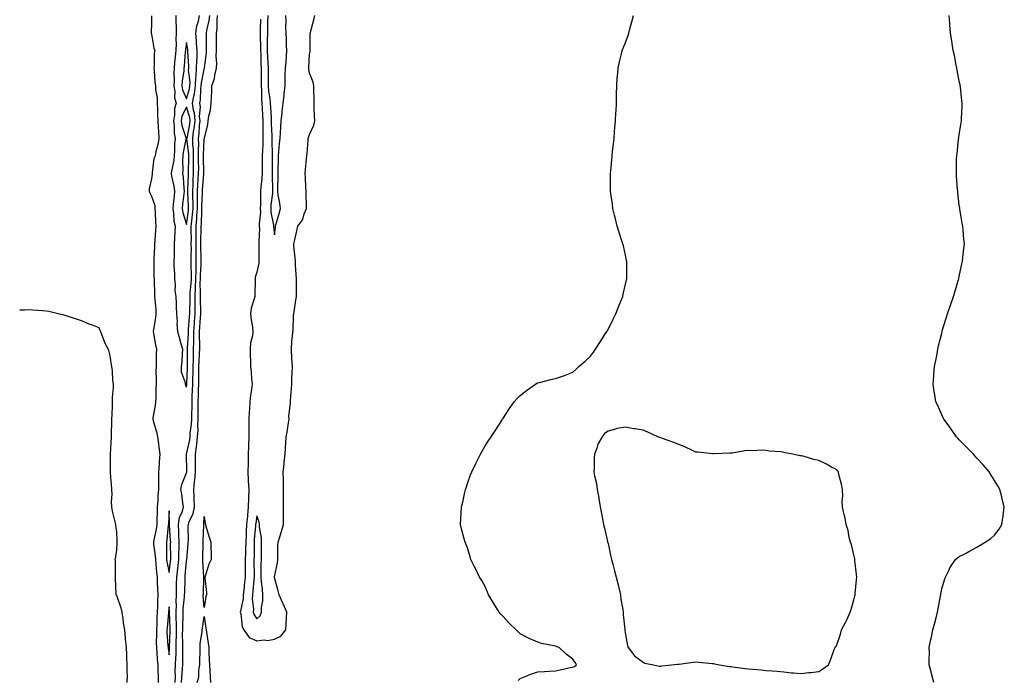
# Model space of a CAD drawing. Units: inches. Extents: x 907763 to 910403, y 7361258 to 7363898.
# Drawn here: x 907763 to 908324, y 7362884 to 7363260 of the extents above; entities that cross this region are included whole.
import ezdxf

# ---------------------------------------------------------------- set-up
doc = ezdxf.new("R2010")
doc.units = ezdxf.units.IN
doc.header["$MEASUREMENT"] = 0
doc.layers.add('Contour_90777361', color=7, linetype='Continuous', true_color=0xeae7b7)

msp = doc.modelspace()

# ---------------------------------------------------------------- linework, layer by layer
at = {"layer": 'Contour_90777361'}
for points in [[(907838.12, 7363261.85, 3396), (907838.05, 7363257.73, 3396), (907837.94, 7363252.03, 3396), (907837.94, 7363251.92, 3396), (907837.95, 7363251.82, 3396), (907838.05, 7363251.3, 3396), (907839.48, 7363243.34, 3396), (907839.89, 7363241.92, 3396), (907839.51, 7363240.46, 3396), (907839.55, 7363233.42, 3396), (907839.3, 7363231.92, 3396), (907839.49, 7363230.48, 3396), (907840.03, 7363223.9, 3396), (907840.33, 7363221.92, 3396), (907840.42, 7363219.55, 3396), (907841.28, 7363215.15, 3396), (907841.37, 7363211.92, 3396), (907841.45, 7363208.51, 3396), (907841.56, 7363205.43, 3396), (907841.65, 7363201.92, 3396), (907841.88, 7363198.09, 3396), (907842.02, 7363195.89, 3396), (907842.25, 7363191.92, 3396), (907841.71, 7363188.26, 3396), (907840.55, 7363184.42, 3396), (907840.07, 7363181.92, 3396), (907839.46, 7363180.51, 3396), (907838.46, 7363172.33, 3396), (907838.35, 7363171.92, 3396), (907838.41, 7363171.56, 3396), (907838.05, 7363168.97, 3396), (907836.81, 7363163.15, 3396), (907836.8, 7363161.92, 3396), (907837.11, 7363160.98, 3396), (907838.05, 7363158.94, 3396), (907839.89, 7363153.76, 3396), (907839.91, 7363151.92, 3396), (907840.1, 7363149.87, 3396), (907840.34, 7363144.21, 3396), (907840.57, 7363141.92, 3396), (907840.36, 7363139.61, 3396), (907839.98, 7363133.85, 3396), (907839.81, 7363131.92, 3396), (907839.73, 7363130.24, 3396), (907839.44, 7363123.31, 3396), (907839.38, 7363121.92, 3396), (907839.48, 7363120.49, 3396), (907839.44, 7363113.31, 3396), (907839.54, 7363111.92, 3396), (907839.53, 7363110.44, 3396), (907839.82, 7363103.69, 3396), (907839.8, 7363101.92, 3396), (907839.88, 7363100.09, 3396), (907840.51, 7363094.38, 3396), (907840.6, 7363091.92, 3396), (907840.28, 7363089.69, 3396), (907839.12, 7363082.99, 3396), (907838.96, 7363081.92, 3396), (907839.18, 7363080.79, 3396), (907840.36, 7363074.23, 3396), (907840.83, 7363071.92, 3396), (907840.68, 7363069.29, 3396), (907840.77, 7363064.64, 3396), (907840.64, 7363061.92, 3396), (907840.53, 7363059.45, 3396), (907840.8, 7363054.67, 3396), (907840.7, 7363051.92, 3396), (907840.61, 7363049.36, 3396), (907840.47, 7363044.33, 3396), (907840.39, 7363041.92, 3396), (907840.17, 7363039.8, 3396), (907838.9, 7363032.77, 3396), (907838.81, 7363031.92, 3396), (907839.06, 7363030.91, 3396), (907840.86, 7363024.73, 3396), (907841.49, 7363021.92, 3396), (907842, 7363017.97, 3396), (907842.22, 7363016.09, 3396), (907842.77, 7363011.92, 3396), (907842.41, 7363007.56, 3396), (907842.43, 7363006.3, 3396), (907842.13, 7363001.92, 3396), (907842.13, 7362997.84, 3396), (907842.12, 7362995.99, 3396), (907842.12, 7362991.92, 3396), (907841.66, 7362988.3, 3396), (907841.67, 7362985.54, 3396), (907841.31, 7362981.92, 3396), (907841.21, 7362978.76, 3396), (907841.18, 7362975.05, 3396), (907841.09, 7362971.92, 3396), (907840.7, 7362969.27, 3396), (907839.37, 7362963.24, 3396), (907839.15, 7362961.92, 3396), (907839.23, 7362960.74, 3396), (907840.17, 7362954.04, 3396), (907840.3, 7362951.92, 3396), (907840.6, 7362949.37, 3396), (907840.84, 7362944.71, 3396), (907841.23, 7362941.92, 3396), (907841.36, 7362938.61, 3396), (907841.53, 7362935.4, 3396), (907841.66, 7362931.92, 3396), (907841.46, 7362928.51, 3396), (907841.46, 7362925.34, 3396), (907841.29, 7362921.92, 3396), (907841.1, 7362918.87, 3396), (907841.02, 7362914.89, 3396), (907840.85, 7362911.92, 3396), (907840.91, 7362909.06, 3396), (907840.79, 7362904.66, 3396), (907840.85, 7362901.92, 3396), (907841.16, 7362898.81, 3396), (907841.36, 7362895.23, 3396), (907841.71, 7362891.92, 3396), (907841.68, 7362888.29, 3396), (907841.8, 7362885.66, 3396), (907841.77, 7362881.92, 3396)], [(907851.94, 7363261.92, 3397), (907851.95, 7363258.02, 3397), (907852.02, 7363255.89, 3397), (907852.03, 7363251.92, 3397), (907851.85, 7363248.12, 3397), (907852.04, 7363245.91, 3397), (907851.9, 7363241.92, 3397), (907851.58, 7363238.39, 3397), (907851.24, 7363235.11, 3397), (907850.95, 7363231.92, 3397), (907850.78, 7363229.19, 3397), (907851, 7363224.87, 3397), (907850.85, 7363221.92, 3397), (907851.39, 7363218.58, 3397), (907851.24, 7363215.11, 3397), (907852.09, 7363211.92, 3397), (907851.08, 7363208.89, 3397), (907851.11, 7363204.97, 3397), (907850.5, 7363201.92, 3397), (907850.94, 7363199.03, 3397), (907851.02, 7363194.89, 3397), (907851.63, 7363191.92, 3397), (907851.24, 7363188.73, 3397), (907851.2, 7363185.07, 3397), (907850.89, 7363181.92, 3397), (907850.69, 7363179.28, 3397), (907849.41, 7363173.28, 3397), (907849.28, 7363171.92, 3397), (907849.51, 7363170.46, 3397), (907850.81, 7363164.68, 3397), (907851.18, 7363161.92, 3397), (907850.88, 7363159.09, 3397), (907850.38, 7363154.26, 3397), (907850.13, 7363151.92, 3397), (907850.55, 7363149.41, 3397), (907850.87, 7363144.74, 3397), (907851.47, 7363141.92, 3397), (907851.35, 7363138.63, 3397), (907851.14, 7363135.01, 3397), (907851.01, 7363131.92, 3397), (907850.99, 7363128.98, 3397), (907850.89, 7363124.76, 3397), (907850.87, 7363121.92, 3397), (907850.86, 7363119.11, 3397), (907851.13, 7363115, 3397), (907851.12, 7363111.92, 3397), (907851.52, 7363108.45, 3397), (907851.43, 7363105.3, 3397), (907851.98, 7363101.92, 3397), (907852.14, 7363097.83, 3397), (907852.11, 7363095.98, 3397), (907852.29, 7363091.92, 3397), (907852.61, 7363087.37, 3397), (907852.48, 7363086.35, 3397), (907852.94, 7363081.92, 3397), (907854.01, 7363077.88, 3397), (907854.82, 7363075.15, 3397), (907855.72, 7363071.92, 3397), (907855.47, 7363069.34, 3397), (907855.27, 7363064.7, 3397), (907854.97, 7363061.92, 3397), (907855, 7363058.88, 3397), (907857.17, 7363052.8, 3397), (907857.19, 7363051.92, 3397), (907857.33, 7363051.19, 3397), (907858.05, 7363050.26, 3397), (907858.13, 7363051.84, 3397), (907858.13, 7363051.92, 3397), (907858.13, 7363052, 3397), (907858.59, 7363061.38, 3397), (907858.6, 7363061.92, 3397), (907858.62, 7363062.49, 3397), (907858.54, 7363071.43, 3397), (907858.56, 7363071.92, 3397), (907858.56, 7363072.43, 3397), (907859.09, 7363080.88, 3397), (907859.09, 7363081.92, 3397), (907859.17, 7363083.05, 3397), (907859.7, 7363090.27, 3397), (907859.81, 7363091.92, 3397), (907859.82, 7363093.69, 3397), (907860.04, 7363099.93, 3397), (907860.05, 7363101.92, 3397), (907860.13, 7363104, 3397), (907860.71, 7363109.26, 3397), (907860.8, 7363111.92, 3397), (907860.83, 7363114.7, 3397), (907860.71, 7363119.26, 3397), (907860.74, 7363121.92, 3397), (907860.74, 7363124.6, 3397), (907860.75, 7363129.22, 3397), (907860.74, 7363131.92, 3397), (907860.75, 7363134.61, 3397), (907860.7, 7363139.27, 3397), (907860.7, 7363141.92, 3397), (907860.96, 7363144.83, 3397), (907861.46, 7363148.51, 3397), (907861.74, 7363151.92, 3397), (907861.7, 7363155.57, 3397), (907861.55, 7363158.43, 3397), (907861.51, 7363161.92, 3397), (907861.71, 7363165.58, 3397), (907861.8, 7363168.17, 3397), (907862.01, 7363171.92, 3397), (907862.01, 7363175.88, 3397), (907862.06, 7363177.91, 3397), (907862.07, 7363181.92, 3397), (907861.95, 7363185.82, 3397), (907861.66, 7363188.31, 3397), (907861.53, 7363191.92, 3397), (907862.07, 7363195.94, 3397), (907862.39, 7363197.58, 3397), (907862.89, 7363201.92, 3397), (907862.49, 7363206.36, 3397), (907861.99, 7363207.98, 3397), (907861.44, 7363211.92, 3397), (907862.18, 7363216.05, 3397), (907862.57, 7363217.4, 3397), (907863.19, 7363221.92, 3397), (907863.35, 7363226.62, 3397), (907863.5, 7363227.37, 3397), (907863.72, 7363231.92, 3397), (907863.79, 7363236.18, 3397), (907863.97, 7363237.84, 3397), (907864.06, 7363241.92, 3397), (907863.72, 7363246.25, 3397), (907863.71, 7363247.58, 3397), (907863.32, 7363251.92, 3397), (907863.88, 7363256.09, 3397), (907864.77, 7363258.64, 3397), (907865.41, 7363261.92, 3397)], [(907851.58, 7362881.92, 3396), (907851.67, 7362885.54, 3396), (907851.58, 7362888.39, 3396), (907851.68, 7362891.92, 3396), (907851.83, 7362895.71, 3396), (907852.02, 7362897.95, 3396), (907852.17, 7362901.92, 3396), (907852.2, 7362906.07, 3396), (907852.26, 7362907.71, 3396), (907852.29, 7362911.92, 3396), (907852.29, 7362916.16, 3396), (907852.2, 7362917.77, 3396), (907852.2, 7362921.92, 3396), (907852.26, 7362926.13, 3396), (907852.14, 7362927.83, 3396), (907852.22, 7362931.92, 3396), (907852.31, 7362936.18, 3396), (907852.33, 7362937.64, 3396), (907852.42, 7362941.92, 3396), (907853.01, 7362946.88, 3396), (907853.02, 7362946.95, 3396), (907853.59, 7362951.92, 3396), (907853.66, 7362956.31, 3396), (907853.72, 7362957.59, 3396), (907853.8, 7362961.92, 3396), (907853.65, 7362966.32, 3396), (907853.65, 7362967.52, 3396), (907853.48, 7362971.92, 3396), (907854.09, 7362975.88, 3396), (907855.67, 7362979.54, 3396), (907856.26, 7362981.92, 3396), (907855.9, 7362984.07, 3396), (907855.38, 7362989.25, 3396), (907854.85, 7362991.92, 3396), (907855.32, 7362994.65, 3396), (907858.05, 7363001.43, 3396), (907858.13, 7363001.84, 3396), (907858.13, 7363001.92, 3396), (907858.13, 7363002, 3396), (907858.05, 7363011.92, 3396), (907859.81, 7363020.16, 3396), (907860.03, 7363021.92, 3396), (907860.17, 7363024.04, 3396), (907860.88, 7363029.09, 3396), (907861.04, 7363031.92, 3396), (907861.06, 7363034.93, 3396), (907861.15, 7363038.82, 3396), (907861.17, 7363041.92, 3396), (907861.26, 7363045.13, 3396), (907861.43, 7363048.54, 3396), (907861.53, 7363051.92, 3396), (907861.62, 7363055.49, 3396), (907861.75, 7363058.22, 3396), (907861.84, 7363061.92, 3396), (907861.95, 7363065.82, 3396), (907861.93, 7363068.04, 3396), (907862.05, 7363071.92, 3396), (907862.09, 7363075.96, 3396), (907862.2, 7363077.77, 3396), (907862.23, 7363081.92, 3396), (907862.55, 7363086.42, 3396), (907862.62, 7363087.35, 3396), (907862.94, 7363091.92, 3396), (907862.97, 7363096.84, 3396), (907862.97, 7363097, 3396), (907863, 7363101.92, 3396), (907863.2, 7363106.77, 3396), (907863.19, 7363107.06, 3396), (907863.36, 7363111.92, 3396), (907863.41, 7363116.56, 3396), (907863.45, 7363117.32, 3396), (907863.5, 7363121.92, 3396), (907863.5, 7363126.47, 3396), (907863.49, 7363127.36, 3396), (907863.48, 7363131.92, 3396), (907863.49, 7363136.48, 3396), (907863.5, 7363137.37, 3396), (907863.5, 7363141.92, 3396), (907863.88, 7363146.1, 3396), (907863.93, 7363147.8, 3396), (907864.27, 7363151.92, 3396), (907864.23, 7363155.74, 3396), (907864.32, 7363158.19, 3396), (907864.29, 7363161.92, 3396), (907864.48, 7363165.49, 3396), (907864.72, 7363168.59, 3396), (907864.91, 7363171.92, 3396), (907864.92, 7363175.05, 3396), (907864.84, 7363178.71, 3396), (907864.85, 7363181.92, 3396), (907864.74, 7363185.23, 3396), (907864.92, 7363188.79, 3396), (907864.8, 7363191.92, 3396), (907865.19, 7363194.78, 3396), (907865.41, 7363199.29, 3396), (907865.72, 7363201.92, 3396), (907865.48, 7363204.49, 3396), (907865.95, 7363209.82, 3396), (907865.66, 7363211.92, 3396), (907866.02, 7363213.95, 3396), (907866.15, 7363220.02, 3396), (907866.4, 7363221.92, 3396), (907866.46, 7363223.51, 3396), (907868.05, 7363231.32, 3396), (907868.23, 7363231.74, 3396), (907868.27, 7363231.92, 3396), (907868.28, 7363232.15, 3396), (907869.4, 7363240.57, 3396), (907869.44, 7363241.92, 3396), (907869.45, 7363243.32, 3396), (907869.38, 7363250.59, 3396), (907869.38, 7363251.92, 3396), (907869.58, 7363253.45, 3396), (907870.92, 7363259.06, 3396), (907871.2, 7363261.92, 3396)], [(907855.23, 7362881.92, 3395), (907855.3, 7362884.67, 3395), (907855.75, 7362889.61, 3395), (907855.81, 7362891.92, 3395), (907855.9, 7362894.07, 3395), (907855.88, 7362899.75, 3395), (907855.96, 7362901.92, 3395), (907855.97, 7362904, 3395), (907855.8, 7362909.67, 3395), (907855.81, 7362911.92, 3395), (907855.81, 7362914.16, 3395), (907856.14, 7362920.01, 3395), (907856.14, 7362921.92, 3395), (907856.17, 7362923.8, 3395), (907856.92, 7362930.79, 3395), (907856.94, 7362931.92, 3395), (907856.96, 7362933.01, 3395), (907857.16, 7362941.03, 3395), (907857.18, 7362941.92, 3395), (907857.27, 7362942.7, 3395), (907858.05, 7362951.08, 3395), (907858.2, 7362951.78, 3395), (907858.2, 7362951.92, 3395), (907858.21, 7362952.08, 3395), (907858.99, 7362960.98, 3395), (907859.03, 7362961.92, 3395), (907859.06, 7362962.93, 3395), (907859.02, 7362970.95, 3395), (907859.05, 7362971.92, 3395), (907859.5, 7362973.37, 3395), (907861.76, 7362978.22, 3395), (907862.49, 7362981.92, 3395), (907862.36, 7362986.23, 3395), (907862.27, 7362987.7, 3395), (907862.13, 7362991.92, 3395), (907862.56, 7362996.43, 3395), (907862.71, 7362997.26, 3395), (907863.07, 7363001.92, 3395), (907863.08, 7363006.89, 3395), (907863.08, 7363006.95, 3395), (907863.08, 7363011.92, 3395), (907863.71, 7363016.26, 3395), (907863.79, 7363017.66, 3395), (907864.31, 7363021.92, 3395), (907864.54, 7363025.42, 3395), (907864.49, 7363028.36, 3395), (907864.7, 7363031.92, 3395), (907864.71, 7363035.26, 3395), (907864.67, 7363038.54, 3395), (907864.69, 7363041.92, 3395), (907864.79, 7363045.18, 3395), (907864.84, 7363048.71, 3395), (907864.93, 7363051.92, 3395), (907865.01, 7363054.96, 3395), (907865, 7363058.87, 3395), (907865.07, 7363061.92, 3395), (907865.15, 7363064.81, 3395), (907865.47, 7363069.34, 3395), (907865.55, 7363071.92, 3395), (907865.57, 7363074.4, 3395), (907865.35, 7363079.22, 3395), (907865.37, 7363081.92, 3395), (907865.55, 7363084.42, 3395), (907865.92, 7363089.79, 3395), (907866.07, 7363091.92, 3395), (907866.08, 7363093.89, 3395), (907865.94, 7363099.81, 3395), (907865.95, 7363101.92, 3395), (907866.03, 7363103.94, 3395), (907865.84, 7363109.71, 3395), (907865.92, 7363111.92, 3395), (907865.95, 7363114.03, 3395), (907866.25, 7363120.12, 3395), (907866.27, 7363121.92, 3395), (907866.27, 7363123.7, 3395), (907866.23, 7363130.1, 3395), (907866.23, 7363133.74, 3395), (907866.3, 7363140.17, 3395), (907866.3, 7363141.92, 3395), (907866.44, 7363143.53, 3395), (907866.68, 7363150.55, 3395), (907866.79, 7363151.92, 3395), (907866.78, 7363153.19, 3395), (907867.07, 7363160.94, 3395), (907867.06, 7363161.92, 3395), (907867.11, 7363162.86, 3395), (907867.8, 7363171.67, 3395), (907867.81, 7363171.92, 3395), (907867.81, 7363172.16, 3395), (907867.63, 7363181.5, 3395), (907867.63, 7363181.92, 3395), (907867.62, 7363182.36, 3395), (907868.05, 7363191.43, 3395), (907868.16, 7363191.82, 3395), (907868.18, 7363191.92, 3395), (907868.2, 7363192.07, 3395), (907870.09, 7363199.88, 3395), (907870.32, 7363201.92, 3395), (907870.68, 7363204.55, 3395), (907871.71, 7363208.26, 3395), (907872.06, 7363211.92, 3395), (907872.25, 7363216.12, 3395), (907872.33, 7363217.64, 3395), (907872.51, 7363221.92, 3395), (907873.88, 7363226.08, 3395), (907874.16, 7363228.03, 3395), (907875.12, 7363231.92, 3395), (907875.22, 7363234.75, 3395), (907874.92, 7363238.8, 3395), (907875.01, 7363241.92, 3395), (907875.02, 7363244.94, 3395), (907875.1, 7363248.97, 3395), (907875.11, 7363251.92, 3395), (907875.45, 7363254.52, 3395), (907875.4, 7363259.28, 3395), (907875.67, 7363261.92, 3395)], [(907900.17, 7363259.8, 3395), (907900.01, 7363253.88, 3395), (907899.96, 7363251.92, 3395), (907899.95, 7363250.02, 3395), (907900.19, 7363244.06, 3395), (907900.18, 7363241.92, 3395), (907900.3, 7363239.67, 3395), (907900.31, 7363234.18, 3395), (907900.43, 7363231.92, 3395), (907900.43, 7363229.54, 3395), (907900.48, 7363224.35, 3395), (907900.48, 7363221.92, 3395), (907900.66, 7363219.31, 3395), (907900.68, 7363214.54, 3395), (907900.89, 7363211.92, 3395), (907901.08, 7363208.9, 3395), (907901.26, 7363205.13, 3395), (907901.46, 7363201.92, 3395), (907901.49, 7363198.48, 3395), (907901.45, 7363195.32, 3395), (907901.48, 7363191.92, 3395), (907901.44, 7363188.53, 3395), (907901.21, 7363185.08, 3395), (907901.17, 7363181.92, 3395), (907901.15, 7363178.83, 3395), (907901.07, 7363174.94, 3395), (907901.04, 7363171.92, 3395), (907900.92, 7363169.05, 3395), (907900.31, 7363164.18, 3395), (907900.19, 7363161.92, 3395), (907900.07, 7363159.9, 3395), (907900.11, 7363153.98, 3395), (907900, 7363151.92, 3395), (907900.08, 7363149.89, 3395), (907899.35, 7363143.22, 3395), (907899.42, 7363141.92, 3395), (907899.47, 7363140.51, 3395), (907899.23, 7363133.1, 3395), (907899.27, 7363131.92, 3395), (907899.21, 7363130.77, 3395), (907899.2, 7363123.07, 3395), (907899.14, 7363121.92, 3395), (907899.13, 7363120.84, 3395), (907898.05, 7363115.73, 3395), (907897.18, 7363112.79, 3395), (907897.09, 7363111.92, 3395), (907897.11, 7363110.98, 3395), (907896.84, 7363103.13, 3395), (907896.86, 7363101.92, 3395), (907896.59, 7363100.46, 3395), (907894.86, 7363095.11, 3395), (907894.44, 7363091.92, 3395), (907894.74, 7363088.61, 3395), (907895.53, 7363084.44, 3395), (907895.81, 7363081.92, 3395), (907895.48, 7363079.35, 3395), (907894.52, 7363075.45, 3395), (907894.17, 7363071.92, 3395), (907894.26, 7363068.13, 3395), (907894.43, 7363065.54, 3395), (907894.52, 7363061.92, 3395), (907894.77, 7363058.64, 3395), (907895.06, 7363054.91, 3395), (907895.29, 7363051.92, 3395), (907894.98, 7363048.85, 3395), (907894.35, 7363045.62, 3395), (907894.05, 7363041.92, 3395), (907893.87, 7363037.74, 3395), (907893.76, 7363036.21, 3395), (907893.58, 7363031.92, 3395), (907893.55, 7363027.42, 3395), (907893.52, 7363026.45, 3395), (907893.49, 7363021.92, 3395), (907893.35, 7363017.22, 3395), (907893.34, 7363016.63, 3395), (907893.19, 7363011.92, 3395), (907893.03, 7363006.94, 3395), (907893.03, 7363006.9, 3395), (907892.88, 7363001.92, 3395), (907893.16, 7362997.03, 3395), (907893.18, 7362996.8, 3395), (907893.46, 7362991.92, 3395), (907893.32, 7362987.19, 3395), (907893.31, 7362986.66, 3395), (907893.17, 7362981.92, 3395), (907892.68, 7362977.29, 3395), (907892.64, 7362976.51, 3395), (907892.21, 7362971.92, 3395), (907892, 7362967.97, 3395), (907891.97, 7362965.84, 3395), (907891.77, 7362961.92, 3395), (907891.68, 7362958.29, 3395), (907891.53, 7362955.4, 3395), (907891.43, 7362951.92, 3395), (907891.41, 7362948.56, 3395), (907891.34, 7362945.21, 3395), (907891.32, 7362941.92, 3395), (907891.04, 7362938.93, 3395), (907890.58, 7362934.46, 3395), (907890.34, 7362931.92, 3395), (907890.26, 7362929.71, 3395), (907888.67, 7362922.54, 3395), (907888.63, 7362921.92, 3395), (907888.9, 7362921.07, 3395), (907889.72, 7362913.6, 3395), (907890.73, 7362911.92, 3395), (907893.74, 7362907.61, 3395), (907898.05, 7362905.71, 3395), (907902.3, 7362906.17, 3395), (907904.09, 7362905.89, 3395), (907908.05, 7362906.69, 3395), (907911.66, 7362908.31, 3395), (907914.55, 7362911.92, 3395), (907914.71, 7362915.26, 3395), (907915.02, 7362918.89, 3395), (907915.17, 7362921.92, 3395), (907912.95, 7362926.82, 3395), (907912.82, 7362927.15, 3395), (907910.81, 7362931.92, 3395), (907910.2, 7362934.07, 3395), (907908.19, 7362941.78, 3395), (907908.15, 7362941.92, 3395), (907908.16, 7362942.03, 3395), (907909.79, 7362950.18, 3395), (907909.93, 7362951.92, 3395), (907910.05, 7362953.92, 3395), (907910, 7362959.97, 3395), (907910.13, 7362961.92, 3395), (907911.05, 7362964.92, 3395), (907912.07, 7362967.9, 3395), (907913.18, 7362971.92, 3395), (907913.18, 7362976.79, 3395), (907913.19, 7362977.06, 3395), (907913.19, 7362981.92, 3395), (907913.25, 7362986.72, 3395), (907913.24, 7362987.11, 3395), (907913.29, 7362991.92, 3395), (907913.15, 7362996.82, 3395), (907913.14, 7362997.01, 3395), (907913.02, 7363001.92, 3395), (907913.6, 7363006.37, 3395), (907913.68, 7363007.55, 3395), (907914.2, 7363011.92, 3395), (907914.41, 7363015.56, 3395), (907914.61, 7363018.48, 3395), (907914.82, 7363021.92, 3395), (907915.34, 7363024.63, 3395), (907916.01, 7363029.88, 3395), (907916.36, 7363031.92, 3395), (907916.34, 7363033.63, 3395), (907917.21, 7363041.08, 3395), (907917.2, 7363041.92, 3395), (907917.29, 7363042.68, 3395), (907917.89, 7363051.76, 3395), (907917.9, 7363051.92, 3395), (907917.91, 7363052.06, 3395), (907918.05, 7363055.33, 3395), (907918.39, 7363061.58, 3395), (907918.38, 7363061.92, 3395), (907918.37, 7363062.24, 3395), (907918.05, 7363066.56, 3395), (907917.76, 7363071.63, 3395), (907917.75, 7363071.92, 3395), (907917.78, 7363072.19, 3395), (907918.05, 7363075.96, 3395), (907918.59, 7363081.39, 3395), (907918.63, 7363081.92, 3395), (907918.68, 7363082.55, 3395), (907918.95, 7363091.02, 3395), (907919.05, 7363091.92, 3395), (907919.23, 7363093.1, 3395), (907920.2, 7363099.77, 3395), (907920.54, 7363101.92, 3395), (907920.6, 7363104.47, 3395), (907920.6, 7363109.37, 3395), (907920.68, 7363111.92, 3395), (907920.53, 7363114.4, 3395), (907920.11, 7363119.87, 3395), (907919.97, 7363121.92, 3395), (907919.94, 7363123.81, 3395), (907919.17, 7363130.8, 3395), (907919.14, 7363131.92, 3395), (907919.47, 7363133.34, 3395), (907920.75, 7363139.22, 3395), (907921.38, 7363141.92, 3395), (907924.16, 7363145.81, 3395), (907925.08, 7363148.95, 3395), (907926.36, 7363151.92, 3395), (907926.24, 7363153.73, 3395), (907926.22, 7363160.09, 3395), (907926.08, 7363161.92, 3395), (907925.89, 7363164.08, 3395), (907925.83, 7363169.7, 3395), (907925.6, 7363171.92, 3395), (907925.82, 7363174.15, 3395), (907926.38, 7363180.25, 3395), (907926.55, 7363181.92, 3395), (907926.76, 7363183.21, 3395), (907927.25, 7363191.12, 3395), (907927.36, 7363191.92, 3395), (907927.48, 7363192.49, 3395), (907928.05, 7363194.14, 3395), (907930.41, 7363199.56, 3395), (907931.02, 7363201.92, 3395), (907930.97, 7363204.84, 3395), (907930.65, 7363209.32, 3395), (907930.61, 7363211.92, 3395), (907930.67, 7363214.54, 3395), (907930.48, 7363219.49, 3395), (907930.54, 7363221.92, 3395), (907930.09, 7363223.96, 3395), (907928.05, 7363229.13, 3395), (907927.6, 7363231.47, 3395), (907927.58, 7363231.92, 3395), (907927.62, 7363232.35, 3395), (907928.05, 7363239.67, 3395), (907928.35, 7363241.61, 3395), (907928.38, 7363241.92, 3395), (907928.37, 7363242.24, 3395), (907928.46, 7363251.51, 3395), (907928.44, 7363251.92, 3395), (907928.58, 7363252.45, 3395), (907930.52, 7363259.46, 3395), (907931.12, 7363261.92, 3395)], [(907904.25, 7363261.92, 3396), (907904.16, 7363258.04, 3396), (907904.12, 7363255.85, 3396), (907904.04, 7363251.92, 3396), (907904.02, 7363247.89, 3396), (907903.93, 7363246.04, 3396), (907903.91, 7363241.92, 3396), (907904.11, 7363237.98, 3396), (907904.35, 7363235.61, 3396), (907904.56, 7363231.92, 3396), (907904.56, 7363228.43, 3396), (907904.53, 7363225.44, 3396), (907904.52, 7363221.92, 3396), (907904.76, 7363218.63, 3396), (907905.37, 7363214.6, 3396), (907905.59, 7363211.92, 3396), (907905.74, 7363209.6, 3396), (907906.16, 7363203.82, 3396), (907906.27, 7363201.92, 3396), (907906.29, 7363200.16, 3396), (907906.51, 7363193.46, 3396), (907906.53, 7363191.92, 3396), (907906.51, 7363190.38, 3396), (907906.83, 7363183.14, 3396), (907906.81, 7363181.92, 3396), (907906.8, 7363180.67, 3396), (907906.84, 7363173.12, 3396), (907906.83, 7363171.92, 3396), (907906.78, 7363170.65, 3396), (907907.01, 7363162.96, 3396), (907906.96, 7363161.92, 3396), (907906.89, 7363160.76, 3396), (907906.07, 7363153.9, 3396), (907905.96, 7363151.92, 3396), (907906.04, 7363149.92, 3396), (907907.55, 7363142.42, 3396), (907907.58, 7363141.92, 3396), (907907.6, 7363141.46, 3396), (907908.05, 7363136.92, 3396), (907908.6, 7363141.37, 3396), (907908.65, 7363141.92, 3396), (907908.89, 7363142.76, 3396), (907910.81, 7363149.16, 3396), (907911.61, 7363151.92, 3396), (907911.21, 7363155.08, 3396), (907910.26, 7363159.71, 3396), (907909.94, 7363161.92, 3396), (907909.92, 7363163.79, 3396), (907910.24, 7363169.73, 3396), (907910.22, 7363171.92, 3396), (907910.28, 7363174.14, 3396), (907910.33, 7363179.64, 3396), (907910.38, 7363181.92, 3396), (907910.61, 7363184.48, 3396), (907911.01, 7363188.96, 3396), (907911.28, 7363191.92, 3396), (907911.47, 7363195.34, 3396), (907911.68, 7363198.28, 3396), (907911.89, 7363201.92, 3396), (907912.39, 7363206.26, 3396), (907912.56, 7363207.41, 3396), (907913.04, 7363211.92, 3396), (907913.7, 7363216.27, 3396), (907913.68, 7363217.55, 3396), (907914.17, 7363221.92, 3396), (907914.2, 7363225.78, 3396), (907914.27, 7363228.14, 3396), (907914.29, 7363231.92, 3396), (907914.7, 7363235.27, 3396), (907914.86, 7363238.73, 3396), (907915.2, 7363241.92, 3396), (907915.02, 7363244.95, 3396), (907914.86, 7363248.73, 3396), (907914.66, 7363251.92, 3396), (907914.63, 7363255.34, 3396), (907914.67, 7363258.54, 3396), (907914.63, 7363261.92, 3396)], [(908046.91, 7362883.06, 3394), (908048.05, 7362884.24, 3394), (908051.77, 7362885.64, 3394), (908053.59, 7362886.38, 3394), (908058.05, 7362887.9, 3394), (908061.78, 7362888.19, 3394), (908064.53, 7362888.4, 3394), (908068.05, 7362888.65, 3394), (908070.84, 7362889.13, 3394), (908076.48, 7362890.36, 3394), (908078.05, 7362890.63, 3394), (908078.86, 7362891.11, 3394), (908080, 7362891.92, 3394), (908079.34, 7362893.21, 3394), (908078.05, 7362895.16, 3394), (908074.1, 7362897.97, 3394), (908070.15, 7362901.92, 3394), (908068.5, 7362902.37, 3394), (908068.05, 7362902.52, 3394), (908067.23, 7362902.74, 3394), (908060.18, 7362904.05, 3394), (908058.05, 7362904.8, 3394), (908053.13, 7362907, 3394), (908052.77, 7362907.2, 3394), (908048.05, 7362909.67, 3394), (908046.92, 7362910.79, 3394), (908045.74, 7362911.92, 3394), (908041.82, 7362915.69, 3394), (908038.05, 7362919.71, 3394), (908036.99, 7362920.86, 3394), (908036.04, 7362921.92, 3394), (908033.05, 7362926.92, 3394), (908029.92, 7362931.92, 3394), (908029.44, 7362933.3, 3394), (908028.05, 7362936.58, 3394), (908026.08, 7362939.94, 3394), (908024.79, 7362941.92, 3394), (908022.67, 7362946.54, 3394), (908021.84, 7362948.13, 3394), (908019.99, 7362951.92, 3394), (908019.59, 7362953.46, 3394), (908018.05, 7362958.68, 3394), (908017.05, 7362960.92, 3394), (908016.59, 7362961.92, 3394), (908016.12, 7362963.86, 3394), (908014.78, 7362968.65, 3394), (908013.96, 7362971.92, 3394), (908014.22, 7362975.75, 3394), (908014.39, 7362978.26, 3394), (908014.64, 7362981.92, 3394), (908015.27, 7362984.7, 3394), (908016.48, 7362990.35, 3394), (908016.89, 7362991.92, 3394), (908017.19, 7362992.78, 3394), (908018.05, 7362995.25, 3394), (908019.8, 7363000.17, 3394), (908020.5, 7363001.92, 3394), (908022.83, 7363006.7, 3394), (908022.97, 7363007, 3394), (908025.34, 7363011.92, 3394), (908026.28, 7363013.69, 3394), (908028.05, 7363016.81, 3394), (908030.09, 7363019.89, 3394), (908031.53, 7363021.92, 3394), (908034.1, 7363025.87, 3394), (908037.66, 7363031.53, 3394), (908037.9, 7363031.92, 3394), (908037.96, 7363032.01, 3394), (908038.05, 7363032.14, 3394), (908041.98, 7363037.99, 3394), (908044.62, 7363041.92, 3394), (908046.22, 7363043.75, 3394), (908048.05, 7363045.51, 3394), (908051.65, 7363048.32, 3394), (908056.78, 7363051.92, 3394), (908057.58, 7363052.39, 3394), (908058.05, 7363052.6, 3394), (908058.96, 7363052.83, 3394), (908065.51, 7363054.47, 3394), (908068.05, 7363055.03, 3394), (908072.72, 7363056.59, 3394), (908073.23, 7363056.74, 3394), (908078.05, 7363058.67, 3394), (908079.78, 7363060.19, 3394), (908081.34, 7363061.92, 3394), (908084.97, 7363065, 3394), (908088.05, 7363067.81, 3394), (908089.79, 7363070.17, 3394), (908090.87, 7363071.92, 3394), (908093.78, 7363076.19, 3394), (908096.25, 7363080.12, 3394), (908097.41, 7363081.92, 3394), (908097.65, 7363082.32, 3394), (908098.05, 7363083.02, 3394), (908101.02, 7363088.95, 3394), (908102.42, 7363091.92, 3394), (908104.07, 7363095.9, 3394), (908105.4, 7363099.27, 3394), (908106.44, 7363101.92, 3394), (908106.74, 7363103.23, 3394), (908108.05, 7363108.84, 3394), (908108.55, 7363111.41, 3394), (908108.65, 7363111.92, 3394), (908108.65, 7363121.92, 3394), (908108.56, 7363122.43, 3394), (908108.05, 7363125.35, 3394), (908106.85, 7363130.72, 3394), (908106.55, 7363131.92, 3394), (908105.79, 7363134.18, 3394), (908104.44, 7363138.31, 3394), (908103.22, 7363141.92, 3394), (908102.2, 7363146.07, 3394), (908101.72, 7363148.25, 3394), (908100.85, 7363151.92, 3394), (908100.5, 7363154.36, 3394), (908099.67, 7363160.3, 3394), (908099.41, 7363161.92, 3394), (908099.37, 7363163.25, 3394), (908099.46, 7363170.51, 3394), (908099.45, 7363171.92, 3394), (908099.55, 7363173.42, 3394), (908100.19, 7363179.78, 3394), (908100.34, 7363181.92, 3394), (908100.64, 7363184.51, 3394), (908101.17, 7363188.8, 3394), (908101.53, 7363191.92, 3394), (908101.79, 7363195.66, 3394), (908101.97, 7363198, 3394), (908102.33, 7363201.92, 3394), (908102.54, 7363206.41, 3394), (908102.58, 7363207.39, 3394), (908102.81, 7363211.92, 3394), (908102.88, 7363216.75, 3394), (908102.89, 7363217.08, 3394), (908103, 7363221.92, 3394), (908103.31, 7363226.66, 3394), (908103.39, 7363227.26, 3394), (908103.83, 7363231.92, 3394), (908104.47, 7363235.5, 3394), (908105.55, 7363239.42, 3394), (908106.09, 7363241.92, 3394), (908106.61, 7363243.36, 3394), (908108.05, 7363246.5, 3394), (908109.41, 7363250.57, 3394), (908109.88, 7363251.92, 3394), (908110.51, 7363254.38, 3394), (908111.64, 7363258.33, 3394), (908112.52, 7363261.92, 3394)], [(908283.61, 7362881.92, 3393), (908282.48, 7362886.35, 3393), (908282, 7362887.97, 3393), (908280.91, 7362891.92, 3393), (908280.88, 7362894.75, 3393), (908281.03, 7362898.94, 3393), (908280.98, 7362901.92, 3393), (908281.71, 7362905.57, 3393), (908282.2, 7362907.77, 3393), (908283.01, 7362911.92, 3393), (908284.15, 7362915.82, 3393), (908284.84, 7362918.7, 3393), (908285.69, 7362921.92, 3393), (908286.03, 7362923.94, 3393), (908287.4, 7362931.27, 3393), (908287.51, 7362931.92, 3393), (908287.56, 7362932.41, 3393), (908288.05, 7362935.25, 3393), (908289.62, 7362940.35, 3393), (908290.22, 7362941.92, 3393), (908292.29, 7362946.16, 3393), (908292.73, 7362947.24, 3393), (908295.92, 7362951.92, 3393), (908297.04, 7362952.93, 3393), (908298.05, 7362953.61, 3393), (908301.62, 7362955.49, 3393), (908303.49, 7362956.48, 3393), (908308.05, 7362959.11, 3393), (908309.87, 7362960.1, 3393), (908312.76, 7362961.92, 3393), (908315.98, 7362963.99, 3393), (908318.05, 7362965.88, 3393), (908320.72, 7362969.25, 3393), (908322.28, 7362971.92, 3393), (908323.05, 7362976.92, 3393), (908323.69, 7362981.92, 3393), (908322.56, 7362986.43, 3393), (908322.21, 7362987.75, 3393), (908321.16, 7362991.92, 3393), (908320.08, 7362993.95, 3393), (908318.05, 7362997.03, 3393), (908316.23, 7363000.1, 3393), (908315.13, 7363001.92, 3393), (908311.84, 7363005.72, 3393), (908308.05, 7363009.8, 3393), (908307.06, 7363010.93, 3393), (908306.22, 7363011.92, 3393), (908302.19, 7363016.06, 3393), (908298.05, 7363020.14, 3393), (908297.23, 7363021.11, 3393), (908296.55, 7363021.92, 3393), (908293.02, 7363026.89, 3393), (908292.83, 7363027.14, 3393), (908289.31, 7363031.92, 3393), (908288.9, 7363032.77, 3393), (908288.05, 7363034.48, 3393), (908285.79, 7363039.67, 3393), (908284.7, 7363041.92, 3393), (908284.1, 7363045.87, 3393), (908283.84, 7363047.71, 3393), (908283.18, 7363051.92, 3393), (908283.54, 7363056.42, 3393), (908283.63, 7363057.5, 3393), (908284.03, 7363061.92, 3393), (908284.66, 7363065.31, 3393), (908285.39, 7363069.26, 3393), (908285.9, 7363071.92, 3393), (908286.27, 7363073.7, 3393), (908288.05, 7363081.03, 3393), (908288.23, 7363081.74, 3393), (908288.28, 7363081.92, 3393), (908288.4, 7363082.26, 3393), (908290.5, 7363089.47, 3393), (908291.36, 7363091.92, 3393), (908293.05, 7363096.92, 3393), (908294.76, 7363101.92, 3393), (908295.57, 7363104.4, 3393), (908297.7, 7363111.57, 3393), (908297.81, 7363111.92, 3393), (908297.85, 7363112.12, 3393), (908298.05, 7363113.17, 3393), (908299.57, 7363120.4, 3393), (908299.89, 7363121.92, 3393), (908300.14, 7363124.01, 3393), (908300.7, 7363129.27, 3393), (908300.98, 7363131.92, 3393), (908300.73, 7363134.6, 3393), (908300.26, 7363139.71, 3393), (908300.05, 7363141.92, 3393), (908299.71, 7363143.59, 3393), (908298.44, 7363151.53, 3393), (908298.36, 7363151.92, 3393), (908298.31, 7363152.18, 3393), (908298.05, 7363153.92, 3393), (908297.2, 7363161.07, 3393), (908297.15, 7363161.92, 3393), (908297.1, 7363162.87, 3393), (908296.48, 7363170.35, 3393), (908296.4, 7363171.92, 3393), (908296.46, 7363173.5, 3393), (908296.49, 7363180.36, 3393), (908296.57, 7363181.92, 3393), (908296.79, 7363183.19, 3393), (908297.64, 7363191.51, 3393), (908297.7, 7363191.92, 3393), (908297.77, 7363192.2, 3393), (908298.05, 7363194.09, 3393), (908299.18, 7363200.79, 3393), (908299.27, 7363201.92, 3393), (908299.27, 7363203.14, 3393), (908299.64, 7363210.34, 3393), (908299.64, 7363211.92, 3393), (908299.47, 7363213.34, 3393), (908298.68, 7363221.29, 3393), (908298.61, 7363221.92, 3393), (908298.52, 7363222.39, 3393), (908298.05, 7363224.63, 3393), (908296.92, 7363230.79, 3393), (908296.71, 7363231.92, 3393), (908296.34, 7363233.63, 3393), (908295.26, 7363239.13, 3393), (908294.65, 7363241.92, 3393), (908293.97, 7363246, 3393), (908293.74, 7363247.61, 3393), (908293.01, 7363251.92, 3393), (908292.72, 7363256.59, 3393), (908292.66, 7363257.31, 3393), (908292.36, 7363261.92, 3393)], [(907763, 7363094.2, 3395), (907765.67, 7363094.3, 3395), (907768.05, 7363094.45, 3395), (907770.43, 7363094.3, 3395), (907776.19, 7363093.78, 3395), (907778.05, 7363093.7, 3395), (907779.56, 7363093.43, 3395), (907785.7, 7363091.92, 3395), (907787.66, 7363091.53, 3395), (907788.05, 7363091.45, 3395), (907788.74, 7363091.23, 3395), (907795.24, 7363089.11, 3395), (907798.05, 7363088.24, 3395), (907802.42, 7363086.29, 3395), (907804.34, 7363085.63, 3395), (907808.05, 7363084.15, 3395), (907808.71, 7363082.58, 3395), (907808.93, 7363081.92, 3395), (907809.63, 7363080.35, 3395), (907811.47, 7363075.34, 3395), (907813.29, 7363071.92, 3395), (907814.25, 7363068.12, 3395), (907814.63, 7363065.34, 3395), (907815.35, 7363061.92, 3395), (907815.67, 7363059.54, 3395), (907815.94, 7363054.03, 3395), (907816.2, 7363051.92, 3395), (907816.19, 7363050.06, 3395), (907815.59, 7363044.38, 3395), (907815.58, 7363041.92, 3395), (907815.58, 7363039.45, 3395), (907815.39, 7363034.58, 3395), (907815.37, 7363031.92, 3395), (907815.28, 7363029.15, 3395), (907815.11, 7363024.86, 3395), (907815, 7363021.92, 3395), (907814.85, 7363018.72, 3395), (907814.7, 7363015.27, 3395), (907814.53, 7363011.92, 3395), (907814.49, 7363008.36, 3395), (907814.55, 7363005.42, 3395), (907814.52, 7363001.92, 3395), (907814.75, 7362998.62, 3395), (907815.01, 7362994.96, 3395), (907815.22, 7362991.92, 3395), (907815.38, 7362989.25, 3395), (907815.13, 7362984.84, 3395), (907815.27, 7362981.92, 3395), (907815.69, 7362979.56, 3395), (907817.36, 7362972.61, 3395), (907817.5, 7362971.92, 3395), (907817.55, 7362971.42, 3395), (907818.05, 7362967.85, 3395), (907818.32, 7362962.19, 3395), (907818.3, 7362961.92, 3395), (907818.3, 7362961.66, 3395), (907818.05, 7362957.14, 3395), (907817.31, 7362952.66, 3395), (907817.25, 7362951.92, 3395), (907817.32, 7362951.19, 3395), (907817.34, 7362942.64, 3395), (907817.39, 7362941.92, 3395), (907817.46, 7362941.33, 3395), (907817.81, 7362932.16, 3395), (907817.84, 7362931.92, 3395), (907817.9, 7362931.77, 3395), (907818.05, 7362931.6, 3395), (907820.54, 7362924.41, 3395), (907821.13, 7362921.92, 3395), (907821.71, 7362918.27, 3395), (907822.01, 7362915.87, 3395), (907822.69, 7362911.92, 3395), (907823.11, 7362906.98, 3395), (907823.13, 7362906.84, 3395), (907823.55, 7362901.92, 3395), (907823.8, 7362897.67, 3395), (907823.8, 7362896.17, 3395), (907824.03, 7362891.92, 3395), (907823.99, 7362887.86, 3395), (907824.12, 7362885.85, 3395), (907824.09, 7362881.92, 3395)], [(907863.99, 7362881.92, 3394), (907864.96, 7362885.01, 3394), (907865.04, 7362888.91, 3394), (907865.65, 7362891.92, 3394), (907865.66, 7362894.31, 3394), (907865.82, 7362899.7, 3394), (907865.84, 7362901.92, 3394), (907865.83, 7362904.14, 3394), (907866.89, 7362910.76, 3394), (907866.89, 7362911.92, 3394), (907867.13, 7362912.84, 3394), (907868.05, 7362919.47, 3394), (907868.98, 7362912.85, 3394), (907869.17, 7362911.92, 3394), (907869.31, 7362910.66, 3394), (907870.41, 7362904.28, 3394), (907870.63, 7362901.92, 3394), (907870.79, 7362899.18, 3394), (907870.95, 7362894.82, 3394), (907871.13, 7362891.92, 3394), (907871.37, 7362888.6, 3394), (907871.44, 7362885.32, 3394), (907871.73, 7362881.92, 3394)]]:
    msp.add_polyline3d(points, dxfattribs=at)
for points in [[(907858.05, 7363214.38, 3398), (907859.74, 7363220.23, 3398), (907859.97, 7363221.92, 3398), (907860.04, 7363223.91, 3398), (907859.19, 7363230.78, 3398), (907859.24, 7363231.92, 3398), (907859.26, 7363233.13, 3398), (907858.72, 7363241.25, 3398), (907858.73, 7363241.92, 3398), (907858.68, 7363242.55, 3398), (907858.05, 7363246.61, 3398), (907857.38, 7363242.59, 3398), (907857.35, 7363241.92, 3398), (907857.28, 7363241.15, 3398), (907856.68, 7363233.28, 3398), (907856.56, 7363231.92, 3398), (907856.46, 7363230.33, 3398), (907855.49, 7363224.48, 3398), (907855.36, 7363221.92, 3398), (907855.74, 7363219.6, 3398)], [(907858.05, 7363142.95, 3398), (907859.12, 7363150.85, 3398), (907859.21, 7363151.92, 3398), (907859.2, 7363153.07, 3398), (907858.74, 7363161.23, 3398), (907858.74, 7363161.92, 3398), (907858.78, 7363162.65, 3398), (907859.05, 7363170.92, 3398), (907859.1, 7363171.92, 3398), (907859.11, 7363172.98, 3398), (907859.29, 7363180.68, 3398), (907859.29, 7363181.92, 3398), (907859.25, 7363183.12, 3398), (907858.26, 7363191.71, 3398), (907858.26, 7363191.92, 3398), (907858.28, 7363192.15, 3398), (907859.86, 7363200.11, 3398), (907860.07, 7363201.92, 3398), (907859.9, 7363203.77, 3398), (907858.05, 7363209.78, 3398), (907855.42, 7363204.55, 3398), (907854.9, 7363201.92, 3398), (907855.32, 7363199.19, 3398), (907857.58, 7363192.4, 3398), (907857.67, 7363191.92, 3398), (907857.62, 7363191.49, 3398), (907856.04, 7363183.93, 3398), (907855.84, 7363181.92, 3398), (907855.66, 7363179.53, 3398), (907855.91, 7363174.06, 3398), (907855.71, 7363171.92, 3398), (907856.03, 7363169.9, 3398), (907856.47, 7363163.5, 3398), (907856.69, 7363161.92, 3398), (907856.52, 7363160.39, 3398), (907855.8, 7363154.17, 3398), (907855.56, 7363151.92, 3398), (907855.92, 7363149.79, 3398)], [(908218.05, 7362888.17, 3394), (908220.32, 7362889.65, 3394), (908223.61, 7362891.92, 3394), (908224.82, 7362895.15, 3394), (908226.85, 7362900.73, 3394), (908227.3, 7362901.92, 3394), (908227.64, 7362902.33, 3394), (908228.05, 7362902.73, 3394), (908230.43, 7362909.53, 3394), (908231.04, 7362911.92, 3394), (908233.54, 7362916.43, 3394), (908234.13, 7362918, 3394), (908235.86, 7362921.92, 3394), (908236.52, 7362923.45, 3394), (908238.05, 7362929.09, 3394), (908238.67, 7362931.31, 3394), (908238.76, 7362931.92, 3394), (908238.83, 7362932.7, 3394), (908239.55, 7362940.42, 3394), (908239.68, 7362941.92, 3394), (908239.57, 7362943.44, 3394), (908238.61, 7362951.36, 3394), (908238.56, 7362951.92, 3394), (908238.51, 7362952.39, 3394), (908238.05, 7362954.57, 3394), (908236.71, 7362960.58, 3394), (908236.12, 7362961.92, 3394), (908235.42, 7362964.55, 3394), (908234.71, 7362968.58, 3394), (908233.57, 7362971.92, 3394), (908232.81, 7362976.68, 3394), (908232.55, 7362977.42, 3394), (908231.56, 7362981.92, 3394), (908231.35, 7362985.22, 3394), (908231.74, 7362988.23, 3394), (908231.59, 7362991.92, 3394), (908231, 7362994.87, 3394), (908229.54, 7363000.43, 3394), (908229.22, 7363001.92, 3394), (908228.72, 7363002.59, 3394), (908228.05, 7363003.2, 3394), (908225.32, 7363004.65, 3394), (908222.38, 7363006.24, 3394), (908218.05, 7363008.48, 3394), (908215.14, 7363009.01, 3394), (908209.18, 7363010.79, 3394), (908208.05, 7363011.04, 3394), (908207.22, 7363011.09, 3394), (908203.3, 7363011.92, 3394), (908198.9, 7363012.77, 3394), (908198.05, 7363013.04, 3394), (908196.7, 7363013.27, 3394), (908189.88, 7363013.75, 3394), (908188.05, 7363014.15, 3394), (908185.68, 7363014.29, 3394), (908180.05, 7363013.91, 3394), (908178.05, 7363014.07, 3394), (908176.01, 7363013.96, 3394), (908168.68, 7363012.55, 3394), (908168.05, 7363012.51, 3394), (908167.45, 7363012.52, 3394), (908158.34, 7363012.21, 3394), (908158.05, 7363012.21, 3394), (908157.72, 7363012.25, 3394), (908149.2, 7363013.07, 3394), (908148.05, 7363013.22, 3394), (908145.68, 7363014.3, 3394), (908142.1, 7363015.98, 3394), (908138.05, 7363017.69, 3394), (908134.92, 7363018.79, 3394), (908129.02, 7363020.95, 3394), (908128.05, 7363021.3, 3394), (908127.57, 7363021.44, 3394), (908126.32, 7363021.92, 3394), (908120.62, 7363024.49, 3394), (908118.05, 7363025.76, 3394), (908113.5, 7363026.47, 3394), (908112.65, 7363026.52, 3394), (908108.05, 7363027.43, 3394), (908103.32, 7363026.64, 3394), (908102.38, 7363026.25, 3394), (908098.05, 7363025.09, 3394), (908096.1, 7363023.87, 3394), (908094.63, 7363021.92, 3394), (908092.17, 7363017.8, 3394), (908091.65, 7363015.52, 3394), (908090.29, 7363011.92, 3394), (908090.06, 7363009.91, 3394), (908090.12, 7363003.99, 3394), (908089.91, 7363001.92, 3394), (908090.29, 7362999.68, 3394), (908091.51, 7362995.38, 3394), (908091.94, 7362991.92, 3394), (908092.77, 7362987.2, 3394), (908092.88, 7362986.75, 3394), (908093.61, 7362981.92, 3394), (908094.4, 7362978.27, 3394), (908094.86, 7362975.11, 3394), (908095.45, 7362971.92, 3394), (908095.95, 7362969.82, 3394), (908097.7, 7362962.27, 3394), (908097.78, 7362961.92, 3394), (908097.84, 7362961.72, 3394), (908098.05, 7362961.07, 3394), (908099.68, 7362953.55, 3394), (908099.99, 7362951.92, 3394), (908100.72, 7362949.25, 3394), (908101.75, 7362945.62, 3394), (908102.7, 7362941.92, 3394), (908103.72, 7362937.59, 3394), (908104.15, 7362935.82, 3394), (908105.09, 7362931.92, 3394), (908105.41, 7362929.28, 3394), (908106.49, 7362923.48, 3394), (908106.71, 7362921.92, 3394), (908106.66, 7362920.53, 3394), (908107.65, 7362912.32, 3394), (908107.63, 7362911.92, 3394), (908107.6, 7362911.47, 3394), (908108.05, 7362909.34, 3394), (908109.03, 7362902.9, 3394), (908109.49, 7362901.92, 3394), (908113.17, 7362897.04, 3394), (908118.05, 7362893.41, 3394), (908119.05, 7362892.92, 3394), (908123.91, 7362891.92, 3394), (908127.42, 7362891.29, 3394), (908128.05, 7362891.26, 3394), (908128.61, 7362891.36, 3394), (908134.15, 7362891.92, 3394), (908137.67, 7362892.3, 3394), (908138.05, 7362892.31, 3394), (908138.51, 7362892.38, 3394), (908146.55, 7362893.42, 3394), (908148.05, 7362893.65, 3394), (908149.7, 7362893.57, 3394), (908157.28, 7362892.69, 3394), (908158.05, 7362892.65, 3394), (908158.62, 7362892.48, 3394), (908161.48, 7362891.92, 3394), (908167.24, 7362891.11, 3394), (908168.05, 7362891.02, 3394), (908169.08, 7362890.89, 3394), (908176.08, 7362889.95, 3394), (908178.05, 7362889.71, 3394), (908180.5, 7362889.47, 3394), (908185.25, 7362889.12, 3394), (908188.05, 7362888.83, 3394), (908191.47, 7362888.5, 3394), (908194.41, 7362888.28, 3394), (908198.05, 7362887.92, 3394), (908202.46, 7362887.51, 3394), (908203.61, 7362887.48, 3394), (908208.05, 7362887.03, 3394), (908212.35, 7362887.62, 3394), (908213.8, 7362887.67, 3394)], [(907848.05, 7362944.61, 3397), (907848.94, 7362951.02, 3397), (907849.05, 7362951.92, 3397), (907849.07, 7362952.93, 3397), (907848.97, 7362961, 3397), (907848.99, 7362961.92, 3397), (907848.96, 7362962.83, 3397), (907848.36, 7362971.61, 3397), (907848.35, 7362971.92, 3397), (907848.4, 7362972.27, 3397), (907848.05, 7362979.66, 3397), (907847.68, 7362972.29, 3397), (907847.67, 7362971.92, 3397), (907847.61, 7362971.48, 3397), (907846.81, 7362963.16, 3397), (907846.6, 7362961.92, 3397), (907846.69, 7362960.56, 3397), (907846.57, 7362953.4, 3397), (907846.65, 7362951.92, 3397), (907846.8, 7362950.67, 3397)], [(907868.05, 7362924.72, 3394), (907867.48, 7362931.35, 3394), (907867.55, 7362931.92, 3394), (907867.58, 7362932.4, 3394), (907867.93, 7362941.8, 3394), (907867.93, 7362941.92, 3394), (907867.94, 7362942.03, 3394), (907867.22, 7362951.09, 3394), (907867.27, 7362951.92, 3394), (907867.31, 7362952.66, 3394), (907867.41, 7362961.28, 3394), (907867.44, 7362961.92, 3394), (907867.45, 7362962.51, 3394), (907867.92, 7362971.79, 3394), (907867.92, 7362971.92, 3394), (907867.95, 7362972.02, 3394), (907868.05, 7362976.49, 3394), (907868.59, 7362972.45, 3394), (907868.73, 7362971.92, 3394), (907869.06, 7362970.91, 3394), (907870.86, 7362964.73, 3394), (907871.89, 7362961.92, 3394), (907871.88, 7362958.09, 3394), (907872.03, 7362955.9, 3394), (907872.01, 7362951.92, 3394), (907870.65, 7362949.32, 3394), (907868.59, 7362942.46, 3394), (907868.38, 7362941.92, 3394), (907868.42, 7362941.55, 3394), (907869.31, 7362933.18, 3394), (907869.45, 7362931.92, 3394), (907868.97, 7362931, 3394)], [(907898.05, 7362918.25, 3396), (907900, 7362919.97, 3396), (907900.71, 7362921.92, 3396), (907900.79, 7362924.66, 3396), (907901.45, 7362928.52, 3396), (907901.52, 7362931.92, 3396), (907901.22, 7362935.09, 3396), (907900.69, 7362939.28, 3396), (907900.42, 7362941.92, 3396), (907900.52, 7362944.39, 3396), (907900.59, 7362949.37, 3396), (907900.7, 7362951.92, 3396), (907900.7, 7362954.57, 3396), (907900.69, 7362959.28, 3396), (907900.68, 7362961.92, 3396), (907900.64, 7362964.51, 3396), (907899.63, 7362970.34, 3396), (907899.6, 7362971.92, 3396), (907899.38, 7362973.25, 3396), (907898.05, 7362976.95, 3396), (907897.39, 7362972.58, 3396), (907897.33, 7362971.92, 3396), (907897.29, 7362971.16, 3396), (907896.58, 7362963.39, 3396), (907896.5, 7362961.92, 3396), (907896.46, 7362960.33, 3396), (907896.45, 7362953.51, 3396), (907896.41, 7362951.92, 3396), (907896.4, 7362950.27, 3396), (907896.47, 7362943.5, 3396), (907896.46, 7362941.92, 3396), (907896.29, 7362940.16, 3396), (907895.77, 7362934.2, 3396), (907895.56, 7362931.92, 3396), (907895.45, 7362929.32, 3396), (907896.14, 7362923.83, 3396), (907896.02, 7362921.92, 3396), (907896.51, 7362920.38, 3396)], [(907848.05, 7362897.72, 3397), (907848.37, 7362901.6, 3397), (907848.39, 7362901.92, 3397), (907848.39, 7362902.26, 3397), (907848.76, 7362911.21, 3397), (907848.76, 7362911.92, 3397), (907848.76, 7362912.63, 3397), (907848.25, 7362921.72, 3397), (907848.25, 7362921.92, 3397), (907848.25, 7362922.12, 3397), (907848.05, 7362924.93, 3397), (907847.75, 7362922.23, 3397), (907847.73, 7362921.92, 3397), (907847.71, 7362921.58, 3397), (907846.9, 7362913.07, 3397), (907846.84, 7362911.92, 3397), (907846.86, 7362910.73, 3397), (907847.45, 7362902.52, 3397), (907847.46, 7362901.92, 3397), (907847.52, 7362901.39, 3397)]]:
    msp.add_polyline3d(points, close=True, dxfattribs=at)

doc.saveas('drawing.dxf')
